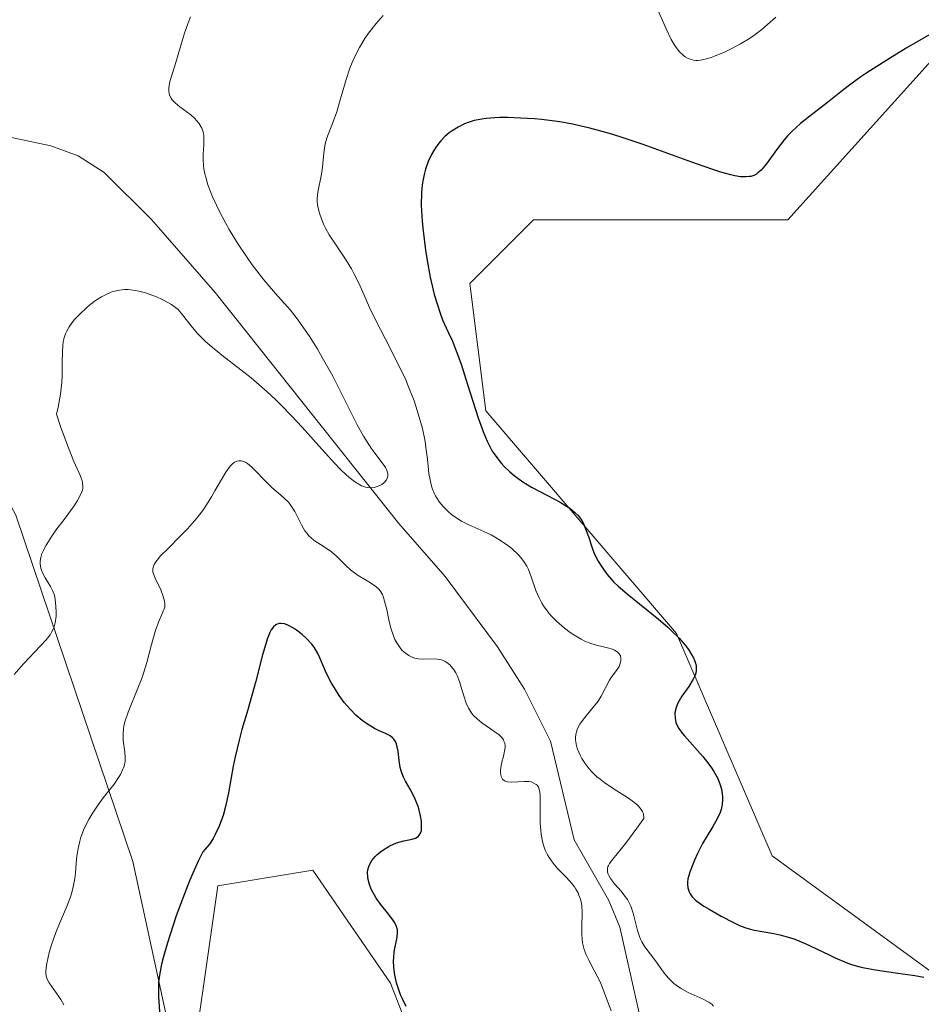
# Model space of a CAD drawing. Units: metres. Extents: x 622221 to 625709, y 4664722 to 4667096.
# Drawn here: x 624417 to 624494, y 4666173 to 4666257 of the extents above; entities that cross this region are included whole.
import ezdxf

# ---------------------------------------------------------------- set-up
doc = ezdxf.new("R2010")
doc.units = ezdxf.units.M
doc.header["$MEASUREMENT"] = 0
for name, color, linetype, lineweight in [('Corriente natural lineal', 142, 'Continuous', 13), ('Cultivos herbáceos CxS', 92, 'Continuous', 0), ('Curva de nivel maestra', 30, 'Continuous', 30), ('Curva de nivel normal', 30, 'Continuous', 0), ('Matorral CxS', 135, 'Continuous', 0), ('Pastizal CxS', 92, 'Continuous', 0)]:
    doc.layers.add(name, color=color, linetype=linetype, lineweight=lineweight)

# ---------------------------------------------------------------- blocks, each defined once
blk = doc.blocks.new('*U5')
at = {"layer": 'Pastizal CxS', "color": 92, "linetype": 'Continuous', "lineweight": 0}
blk.add_polyline3d([(624228.1037, 4666266.3809, 367.11), (624247.1605, 4666245.9513, 361.8132), (624270.3017, 4666229.6091, 364.6788), (624292.0819, 4666225.5237, 361.4254), (624311.1391, 4666235.0571, 356.4858), (624331.5585, 4666240.5053, 353.9219), (624347.8931, 4666250.0381, 357.2598), (624366.9509, 4666263.6581, 364.297), (624384.1283, 4666264.0623, 370.3897), (624400.3261, 4666244.6617, 374.5236), (624416.6983, 4666214.4713, 388.1274), (624426.7095, 4666184.8049, 396.644), (624431.2851, 4666163.7611, 400.5073), (624417.5415, 4666141.8573, 401.4178), (624420.2627, 4666105.0855, 404.2504), (624432.5145, 4666069.6761, 406.1862)], dxfattribs=at)

msp = doc.modelspace()

# ---------------------------------------------------------------- linework, layer by layer
at = {"layer": 'Corriente natural lineal', "color": 142, "linetype": 'Continuous', "lineweight": 13}
msp.add_polyline3d([(624470.4101, 4666170.3201, 395.5836), (624468.4101, 4666179.1801, 395.1914), (624467.4501, 4666181.4801, 394.3287), (624464.5101, 4666186.6601, 394.6143), (624462.4801, 4666195.1101, 393.2556), (624460.2501, 4666199.5701, 393.2668), (624457.9401, 4666203.2001, 392.4015), (624453.4601, 4666209.2201, 392.7812), (624449.5001, 4666213.7501, 392.204), (624433.7701, 4666233.5401, 388.8102), (624428.3101, 4666239.7901, 388.0632), (624424.2601, 4666243.8001, 387.5043), (624422.0401, 4666245.2301, 387.3059), (624419.7001, 4666246.0901, 386.65), (624412.2501, 4666247.6801, 380.67)], dxfattribs=at)
at = {"layer": 'Cultivos herbáceos CxS', "color": 92, "linetype": 'Continuous', "lineweight": 0}
for points in [[(624599.8619, 4666283.3389, 405.8066), (624575.3591, 4666268.3579, 404.0413), (624557.2369, 4666259.2411, 403.3612), (624522.2705, 4666257.4617, 402.7177), (624495.0457, 4666253.3755, 400.0939), (624482.7939, 4666239.7565, 401.2507), (624461.0143, 4666239.7563, 401.6278), (624455.5693, 4666234.3085, 400.9341), (624456.9301, 4666223.4137, 400.3894), (624473.2649, 4666204.3473, 400.354), (624481.4325, 4666185.2807, 401.1603), (624496.4059, 4666174.3849, 400.6886), (624522.0237, 4666143.4463, 401.1628), (624518.1849, 4666134.8897, 401.1021), (624501.8505, 4666129.4419, 401.2175), (624477.3477, 4666132.1653, 401.1063), (624458.2907, 4666149.8697, 400.8182), (624448.7619, 4666174.3845, 400.4883), (624445.7401, 4666178.7929, 400.8735), (624442.1195, 4666184.0753, 401.1231), (624433.9939, 4666182.7209, 400.0951), (624431.2851, 4666163.7611, 400.5073)], [(624496.4059, 4666174.3849, 400.6886), (624481.4325, 4666185.2807, 401.1603), (624473.2649, 4666204.3473, 400.354), (624456.9301, 4666223.4137, 400.3894), (624455.5693, 4666234.3085, 400.9341), (624461.0143, 4666239.7563, 401.6278), (624482.7939, 4666239.7565, 401.2507), (624495.0457, 4666253.3755, 400.0939)], [(624432.5145, 4666069.6761, 406.1862), (624420.2627, 4666105.0855, 404.2504), (624417.5415, 4666141.8573, 401.4178), (624431.2851, 4666163.7611, 400.5073), (624433.9939, 4666182.7209, 400.0951), (624442.1195, 4666184.0753, 401.1231), (624445.7401, 4666178.7929, 400.8735), (624448.7619, 4666174.3845, 400.4883), (624458.2907, 4666149.8697, 400.8182), (624477.3477, 4666132.1653, 401.1063), (624501.8505, 4666129.4419, 401.2175)]]:
    msp.add_polyline3d(points, dxfattribs=at)
at = {"layer": 'Curva de nivel maestra', "color": 30, "linetype": 'Continuous', "lineweight": 30, "elevation": 400, "flags": 128}
for points in [[(624495.68, 4666256.0601), (624492.92, 4666254.4601), (624491.48, 4666253.5901), (624489.56, 4666252.3601), (624489.04, 4666252.0101), (624488.17, 4666251.3901), (624487.46, 4666250.8401), (624486.61, 4666250.1501), (624486.17, 4666249.8001), (624484.67, 4666248.6501), (624483.88, 4666248.0101), (624483.13, 4666247.3301), (624482.78, 4666246.9801), (624482.46, 4666246.6201), (624481.89, 4666245.8801), (624480.92, 4666244.5401), (624480.49, 4666244.0201), (624480.23, 4666243.7801), (624480.09, 4666243.6801), (624479.87, 4666243.5701), (624479.62, 4666243.4801), (624479.49, 4666243.4601), (624479.19, 4666243.4301), (624479.02, 4666243.4301), (624478.74, 4666243.4501), (624478.26, 4666243.5301), (624477.9, 4666243.6101), (624477.04, 4666243.8501), (624476.27, 4666244.1001), (624474.48, 4666244.7201), (624470.41, 4666246.2001), (624468.43, 4666246.8701), (624467.52, 4666247.1501), (624465.85, 4666247.6101), (624464.35, 4666247.9501), (624463.43, 4666248.1201), (624462.84, 4666248.2101), (624461.71, 4666248.3401), (624461.09, 4666248.4001), (624459.91, 4666248.4801), (624458.81, 4666248.5101), (624458.14, 4666248.5101), (624457.72, 4666248.4901), (624456.96, 4666248.4401), (624456.59, 4666248.3901), (624455.95, 4666248.2701), (624455.42, 4666248.1101), (624455.12, 4666247.9901), (624454.56, 4666247.7101), (624454.05, 4666247.3801), (624453.8, 4666247.2001), (624453.44, 4666246.8901), (624453.09, 4666246.5201), (624452.92, 4666246.3201), (624452.63, 4666245.9201), (624452.49, 4666245.7001), (624452.29, 4666245.3501), (624452.01, 4666244.7601), (624451.77, 4666244.1101), (624451.68, 4666243.7601), (624451.53, 4666243.0901), (624451.48, 4666242.7201), (624451.43, 4666242.1101), (624451.41, 4666241.0101), (624451.49, 4666239.6401), (624451.56, 4666238.8301), (624451.76, 4666237.1701), (624451.9, 4666236.2701), (624452.17, 4666234.8401), (624452.52, 4666233.3701), (624452.74, 4666232.6401), (624453.06, 4666231.6701), (624453.24, 4666231.2001), (624453.53, 4666230.5001), (624453.86, 4666229.8301), (624454.03, 4666229.5001), (624454.55, 4666228.1601), (624454.85, 4666227.3001), (624455.38, 4666225.6701), (624456.29, 4666222.7901), (624456.73, 4666221.5501), (624457.05, 4666220.8001), (624457.22, 4666220.4501), (624457.49, 4666219.9601), (624457.95, 4666219.2801), (624458.28, 4666218.8801), (624458.51, 4666218.6301), (624458.99, 4666218.1701), (624459.36, 4666217.8601), (624460.11, 4666217.3101), (624460.85, 4666216.8601), (624462.2, 4666216.1601), (624463.31, 4666215.5701), (624463.84, 4666215.2501), (624464.12, 4666215.0601), (624464.56, 4666214.7101), (624464.83, 4666214.4501), (624464.94, 4666214.3101), (624465.14, 4666214.0201), (624465.26, 4666213.8001), (624465.48, 4666213.3001), (624465.71, 4666212.6401), (624466.03, 4666211.6601), (624466.22, 4666211.1801), (624466.56, 4666210.5201), (624466.8, 4666210.1201), (624467.32, 4666209.4001), (624467.69, 4666208.9601), (624467.9, 4666208.7401), (624468.27, 4666208.3801), (624469.02, 4666207.7201), (624470.08, 4666206.8801), (624471.71, 4666205.5701), (624472.48, 4666204.9001), (624472.84, 4666204.5701), (624473.47, 4666203.9301), (624473.99, 4666203.3301), (624474.28, 4666202.9501), (624474.58, 4666202.4801), (624474.7, 4666202.2601), (624474.81, 4666202.0301), (624474.86, 4666201.8801), (624474.93, 4666201.5901), (624474.94, 4666201.4601), (624474.94, 4666201.1901), (624474.9, 4666200.9301), (624474.84, 4666200.7601), (624474.69, 4666200.4101), (624474.3, 4666199.8001), (624473.72, 4666198.9601), (624473.47, 4666198.5701), (624473.37, 4666198.3801), (624473.23, 4666198.0101), (624473.15, 4666197.6801), (624473.12, 4666197.4701), (624473.13, 4666197.0701), (624473.21, 4666196.7001), (624473.28, 4666196.5101), (624473.46, 4666196.1901), (624473.75, 4666195.8001), (624473.93, 4666195.5801), (624475.5, 4666193.8001), (624476.02, 4666193.1401), (624476.25, 4666192.8201), (624476.46, 4666192.5101), (624476.78, 4666191.9201), (624477, 4666191.3601), (624477.1, 4666191.0101), (624477.14, 4666190.7901), (624477.19, 4666190.3601), (624477.19, 4666190.1301), (624477.16, 4666189.6901), (624477.07, 4666189.2701), (624476.98, 4666189.0001), (624476.73, 4666188.4501), (624476.37, 4666187.8101), (624475.79, 4666186.8601), (624475.49, 4666186.3401), (624475.05, 4666185.4801), (624474.79, 4666184.9101), (624474.39, 4666183.8901), (624474.23, 4666183.3301), (624474.19, 4666183.0301), (624474.19, 4666182.8601), (624474.23, 4666182.5401), (624474.34, 4666182.2101), (624474.43, 4666182.0401), (624474.6, 4666181.7901), (624474.85, 4666181.5301), (624475, 4666181.4001), (624475.59, 4666180.9901), (624476.05, 4666180.7201), (624477.08, 4666180.1401), (624478.14, 4666179.5701), (624478.7, 4666179.3101), (624479.29, 4666179.0901), (624479.6, 4666179.0001), (624479.92, 4666178.9201), (624480.6, 4666178.8001), (624481.58, 4666178.6401), (624482.11, 4666178.5401), (624482.94, 4666178.3101), (624483.38, 4666178.1601), (624484.28, 4666177.7901), (624485.18, 4666177.3701), (624486.32, 4666176.8101), (624486.84, 4666176.5601), (624487.78, 4666176.1501), (624488.24, 4666175.9901), (624488.96, 4666175.7801), (624489.36, 4666175.6901), (624490.29, 4666175.5201), (624492.01, 4666175.2701), (624493.66, 4666175.0401), (624494.44, 4666174.9101)], [(624450.13, 4666172.3901), (624449.79, 4666173.0601), (624449.64, 4666173.4001), (624449.51, 4666173.7401), (624449.3, 4666174.4101), (624449.15, 4666175.0701), (624449.08, 4666175.4901), (624449.06, 4666175.7701), (624449.04, 4666176.2901), (624449.05, 4666176.5601), (624449.1, 4666177.0801), (624449.34, 4666178.3301), (624449.38, 4666178.7601), (624449.36, 4666178.9601), (624449.29, 4666179.2501), (624449.14, 4666179.5501), (624449.04, 4666179.7201), (624448.63, 4666180.2601), (624447.92, 4666181.1501), (624447.56, 4666181.6701), (624447.26, 4666182.1701), (624447.13, 4666182.4401), (624446.97, 4666182.8501), (624446.86, 4666183.2601), (624446.83, 4666183.4701), (624446.82, 4666183.8901), (624446.84, 4666184.0901), (624446.92, 4666184.3901), (624447.06, 4666184.6901), (624447.17, 4666184.8801), (624447.47, 4666185.2401), (624447.64, 4666185.4101), (624448.02, 4666185.7201), (624448.43, 4666185.9901), (624448.72, 4666186.1501), (624449.29, 4666186.4001), (624449.91, 4666186.5701), (624450.62, 4666186.7201), (624450.91, 4666186.8201), (624451.14, 4666186.9601), (624451.24, 4666187.0501), (624451.35, 4666187.2301), (624451.42, 4666187.4601), (624451.44, 4666187.6301), (624451.44, 4666188.0401), (624451.42, 4666188.2601), (624451.34, 4666188.7201), (624451.23, 4666189.2101), (624451.13, 4666189.5301), (624450.9, 4666190.1401), (624450.75, 4666190.4501), (624450.45, 4666191.0101), (624450.06, 4666191.7001), (624449.89, 4666192.0401), (624449.74, 4666192.3901), (624449.68, 4666192.5801), (624449.61, 4666192.8701), (624449.52, 4666193.4701), (624449.42, 4666194.2701), (624449.35, 4666194.6301), (624449.25, 4666194.9501), (624449.19, 4666195.0901), (624449.07, 4666195.2701), (624448.98, 4666195.3801), (624448.76, 4666195.5601), (624448.36, 4666195.7701), (624447.74, 4666196.0401), (624447.41, 4666196.2001), (624446.94, 4666196.4701), (624446.71, 4666196.6301), (624446.35, 4666196.8901), (624445.82, 4666197.3401), (624445.31, 4666197.8601), (624445.06, 4666198.1301), (624444.82, 4666198.4201), (624444.37, 4666199.0301), (624443.97, 4666199.6701), (624443.72, 4666200.0901), (624443.3, 4666200.9201), (624443.04, 4666201.5101), (624442.72, 4666202.2601), (624442.55, 4666202.6201), (624442.23, 4666203.1501), (624442.04, 4666203.4101), (624441.57, 4666203.9201), (624441.22, 4666204.2401), (624440.72, 4666204.6201), (624440.47, 4666204.7901), (624440.11, 4666204.9901), (624439.94, 4666205.0701), (624439.69, 4666205.1501), (624439.4, 4666205.2001), (624439.27, 4666205.1901), (624439.08, 4666205.1401), (624438.97, 4666205.0901), (624438.76, 4666204.9101), (624438.57, 4666204.6401), (624438.45, 4666204.4201), (624438.22, 4666203.8401), (624438.09, 4666203.4401), (624437.82, 4666202.5001), (624437.24, 4666200.2501), (624436.91, 4666199.0301), (624436.55, 4666197.8101), (624436.06, 4666196.1201), (624435.82, 4666195.2101), (624435.47, 4666193.7601), (624435.31, 4666192.9701), (624434.9, 4666190.6901), (624434.65, 4666189.5201), (624434.44, 4666188.7501), (624434.31, 4666188.3801), (624434.11, 4666187.8201), (624433.78, 4666187.1201), (624433.59, 4666186.7801), (624433.27, 4666186.3001), (624432.91, 4666185.8501), (624432.71, 4666185.6401), (624432.33, 4666184.8801), (624432.07, 4666184.3301), (624431.56, 4666183.1501), (624430.85, 4666181.2901), (624430.41, 4666180.0601), (624429.69, 4666177.8501), (624429.31, 4666176.5601), (624429.18, 4666176.0201), (624429, 4666175.0601), (624428.93, 4666174.4701), (624428.92, 4666174.0701), (624428.92, 4666173.2301), (624429.03, 4666171.5601)]]:
    msp.add_lwpolyline(points, dxfattribs=at)
at = {"layer": 'Curva de nivel normal', "color": 30, "linetype": 'Continuous', "lineweight": 0, "flags": 128}
for points, elevation in [([(624481.75, 4666257.1301), (624480.55, 4666256.0601), (624479.88, 4666255.5401), (624479.51, 4666255.2901), (624478.73, 4666254.8201), (624477.94, 4666254.4001), (624477.43, 4666254.1601), (624476.51, 4666253.7701), (624476.22, 4666253.6601), (624475.72, 4666253.5101), (624475.31, 4666253.4301), (624475.08, 4666253.4101), (624474.94, 4666253.4101), (624474.68, 4666253.4401), (624474.53, 4666253.4801), (624474.26, 4666253.5801), (624474.01, 4666253.7301), (624473.84, 4666253.8501), (624473.52, 4666254.1501), (624473.22, 4666254.5301), (624473.06, 4666254.7701), (624472.8, 4666255.2101), (624472.36, 4666256.1201), (624471.62, 4666257.7901)], 395), ([(624431.65, 4666257.1401), (624431.46, 4666256.6401), (624431.12, 4666255.6501), (624430.31, 4666252.9501), (624429.9, 4666251.6101), (624429.8, 4666251.0601), (624429.8, 4666250.7401), (624429.82, 4666250.5901), (624429.89, 4666250.3701), (624430, 4666250.1701), (624430.1, 4666250.0401), (624430.33, 4666249.7901), (624430.75, 4666249.4401), (624431.37, 4666248.9901), (624431.67, 4666248.7601), (624432.02, 4666248.4501), (624432.18, 4666248.2801), (624432.38, 4666248.0301), (624432.55, 4666247.7601), (624432.62, 4666247.6201), (624432.72, 4666247.3401), (624432.76, 4666247.1901), (624432.8, 4666246.9501), (624432.81, 4666246.7101), (624432.79, 4666246.1801), (624432.73, 4666245.3801), (624432.73, 4666244.9201), (624432.76, 4666244.4101), (624432.8, 4666244.1401), (624432.89, 4666243.7101), (624432.96, 4666243.4101), (624433.15, 4666242.7701), (624433.54, 4666241.7401), (624433.87, 4666241.0201), (624434.11, 4666240.5301), (624434.64, 4666239.5101), (624434.97, 4666238.9301), (624435.69, 4666237.7601), (624436.44, 4666236.6301), (624436.94, 4666235.9201), (624437.92, 4666234.6301), (624438.93, 4666233.4601), (624440.18, 4666232.0401), (624440.81, 4666231.2601), (624441.13, 4666230.8101), (624441.81, 4666229.8401), (624442.49, 4666228.7501), (624442.94, 4666227.9801), (624443.83, 4666226.3701), (624444.78, 4666224.5001), (624445.93, 4666222.2001), (624446.46, 4666221.2301), (624446.71, 4666220.8201), (624447.19, 4666220.1101), (624448.24, 4666218.7201), (624448.34, 4666218.5501), (624448.49, 4666218.2401), (624448.54, 4666217.9701), (624448.54, 4666217.8001), (624448.51, 4666217.7001), (624448.42, 4666217.5001), (624448.27, 4666217.3001), (624448.18, 4666217.2101), (624448.02, 4666217.0901), (624447.72, 4666216.9401), (624447.38, 4666216.8401), (624447.19, 4666216.8201), (624446.83, 4666216.8301), (624446.63, 4666216.8701), (624446.29, 4666216.9901), (624445.91, 4666217.2001), (624445.69, 4666217.3401), (624445.21, 4666217.7201), (624444.94, 4666217.9501), (624444.5, 4666218.3801), (624444.01, 4666218.8801), (624442.9, 4666220.1101), (624441.22, 4666221.9901), (624440.31, 4666222.9701), (624439.39, 4666223.9301), (624438.92, 4666224.3801), (624438.22, 4666225.0301), (624436.84, 4666226.2201), (624435.96, 4666226.9201), (624434.35, 4666228.1801), (624433.34, 4666228.9901), (624432.92, 4666229.3701), (624432.24, 4666230.0601), (624431.71, 4666230.6701), (624430.98, 4666231.6201), (624430.59, 4666232.0701), (624430.38, 4666232.2601), (624430.02, 4666232.5201), (624429.28, 4666232.9201), (624428.68, 4666233.1901), (624428.34, 4666233.3201), (624427.8, 4666233.5101), (624427.22, 4666233.6601), (624426.93, 4666233.7201), (624426.33, 4666233.7801), (624426.03, 4666233.7901), (624425.58, 4666233.7501), (624425.15, 4666233.6501), (624424.86, 4666233.5601), (624424.31, 4666233.3201), (624424.04, 4666233.1701), (624423.53, 4666232.8401), (624423.05, 4666232.4701), (624422.75, 4666232.2201), (624422.21, 4666231.7101), (624421.74, 4666231.2201), (624421.54, 4666230.9801), (624421.27, 4666230.6101), (624421.06, 4666230.2201), (624420.97, 4666230.0101), (624420.82, 4666229.5701), (624420.77, 4666229.3301), (624420.72, 4666228.9301), (624420.69, 4666228.5001), (624420.68, 4666227.5001), (624420.66, 4666226.4401), (624420.63, 4666225.8401), (624420.52, 4666224.8401), (624420.33, 4666223.7201), (624420.19, 4666223.1101), (624420.57, 4666221.9701), (624421.2, 4666220.2201), (624421.67, 4666219.0501), (624422.23, 4666217.8101), (624422.38, 4666217.4201), (624422.42, 4666217.2501), (624422.45, 4666216.9301), (624422.43, 4666216.7301), (624422.4, 4666216.6001), (624422.29, 4666216.3101), (624421.99, 4666215.7301), (624421.69, 4666215.2601), (624420.85, 4666214.1101), (624420.14, 4666213.1701), (624419.78, 4666212.6701), (624419.29, 4666211.9101), (624419.04, 4666211.4201), (624418.94, 4666211.1801), (624418.84, 4666210.8401), (624418.79, 4666210.5201), (624418.79, 4666210.3101), (624418.85, 4666209.9301), (624418.9, 4666209.7501), (624419.04, 4666209.4201), (624419.21, 4666209.1101), (624419.68, 4666208.3701), (624419.85, 4666208.0201), (624419.98, 4666207.6801), (624420.03, 4666207.4601), (624420.11, 4666206.9901), (624420.16, 4666206.2201), (624420.15, 4666205.8201), (624420.08, 4666205.2501), (624419.99, 4666204.9101), (624419.93, 4666204.7501), (624419.77, 4666204.4401), (624419.63, 4666204.2301), (624419.29, 4666203.7901), (624417.37, 4666201.7501), (624416.56, 4666200.8101)], 390), ([(624448.15, 4666257.2701), (624447.54, 4666256.5701), (624446.9, 4666255.7401), (624446.58, 4666255.2801), (624446.11, 4666254.5201), (624445.68, 4666253.6801), (624445.48, 4666253.2301), (624445.3, 4666252.7601), (624444.97, 4666251.7801), (624444.42, 4666249.8501), (624444.17, 4666249.0101), (624443.8, 4666248.0001), (624443.37, 4666246.9201), (624443.21, 4666246.3801), (624443.15, 4666246.1001), (624443.07, 4666245.4901), (624442.96, 4666244.2601), (624442.88, 4666243.6701), (624442.55, 4666242.1301), (624442.5, 4666241.6001), (624442.51, 4666241.3301), (624442.54, 4666241.0401), (624442.67, 4666240.4201), (624442.89, 4666239.7701), (624443.07, 4666239.3401), (624443.21, 4666239.0501), (624443.52, 4666238.4801), (624444.12, 4666237.5801), (624444.99, 4666236.3001), (624445.43, 4666235.5601), (624445.65, 4666235.1601), (624446.08, 4666234.2701), (624446.99, 4666232.2601), (624447.5, 4666231.1901), (624448.35, 4666229.5301), (624449.53, 4666227.2401), (624450.08, 4666226.0601), (624450.33, 4666225.4601), (624450.8, 4666224.2501), (624450.98, 4666223.7201), (624451.3, 4666222.6601), (624451.5, 4666221.8901), (624451.73, 4666220.7801), (624451.81, 4666220.2501), (624451.93, 4666219.2501), (624452.06, 4666218.0301), (624452.16, 4666217.4801), (624452.29, 4666216.9501), (624452.37, 4666216.7001), (624452.52, 4666216.3401), (624452.64, 4666216.1101), (624452.91, 4666215.6801), (624453.06, 4666215.4701), (624453.39, 4666215.0901), (624453.75, 4666214.7401), (624454, 4666214.5301), (624454.54, 4666214.1501), (624454.85, 4666213.9601), (624455.48, 4666213.6401), (624456.76, 4666213.0701), (624457.39, 4666212.7801), (624457.69, 4666212.6101), (624458.28, 4666212.2501), (624458.82, 4666211.8701), (624459.15, 4666211.6001), (624459.72, 4666211.0801), (624459.9, 4666210.8801), (624460.2, 4666210.5001), (624460.44, 4666210.1001), (624460.58, 4666209.8201), (624460.83, 4666209.1901), (624461.22, 4666208.0301), (624461.49, 4666207.3801), (624461.73, 4666206.9401), (624461.87, 4666206.7101), (624462.1, 4666206.3801), (624462.37, 4666206.0401), (624462.56, 4666205.8201), (624462.99, 4666205.3901), (624463.68, 4666204.7901), (624464.16, 4666204.4301), (624464.48, 4666204.2101), (624465.09, 4666203.8501), (624465.41, 4666203.6901), (624466, 4666203.4501), (624466.52, 4666203.3001), (624467.36, 4666203.1201), (624467.79, 4666202.9801), (624467.96, 4666202.9001), (624468.18, 4666202.7601), (624468.34, 4666202.6001), (624468.4, 4666202.5101), (624468.45, 4666202.4101), (624468.5, 4666202.2001), (624468.5, 4666201.9801), (624468.41, 4666201.6701), (624468.34, 4666201.5101), (624468.11, 4666201.1601), (624467.72, 4666200.6401), (624467.52, 4666200.3301), (624466.81, 4666198.9601), (624466.54, 4666198.5301), (624466.02, 4666197.8801), (624465.29, 4666197.0101), (624464.99, 4666196.5801), (624464.79, 4666196.1901), (624464.72, 4666196.0001), (624464.65, 4666195.7001), (624464.62, 4666195.3901), (624464.62, 4666195.2301), (624464.67, 4666194.8901), (624464.71, 4666194.7101), (624464.79, 4666194.4301), (624465.01, 4666193.9001), (624465.16, 4666193.6201), (624465.44, 4666193.1901), (624465.78, 4666192.7501), (624465.98, 4666192.5201), (624466.45, 4666192.0701), (624466.71, 4666191.8501), (624467.15, 4666191.5201), (624468.14, 4666190.8701), (624469.05, 4666190.3001), (624469.46, 4666190.0101), (624469.83, 4666189.7201), (624469.99, 4666189.5601), (624470.24, 4666189.2601), (624470.34, 4666189.1001), (624470.44, 4666188.8601), (624470.47, 4666188.6101), (624470.46, 4666188.4801), (624469.87, 4666187.6501), (624468.93, 4666186.3901), (624467.8, 4666185.0101), (624467.52, 4666184.6301), (624467.43, 4666184.4701), (624467.39, 4666184.3701), (624467.34, 4666184.1701), (624467.34, 4666183.9001), (624467.4, 4666183.7201), (624467.45, 4666183.6001), (624467.61, 4666183.3501), (624467.96, 4666182.9001), (624468.51, 4666182.2701), (624468.76, 4666181.9601), (624469.05, 4666181.5401), (624469.18, 4666181.3301), (624469.34, 4666180.9901), (624469.54, 4666180.3901), (624469.91, 4666178.8901), (624470.08, 4666178.3901), (624470.18, 4666178.1501), (624470.29, 4666177.9301), (624470.54, 4666177.5101), (624471.46, 4666176.3001), (624472.14, 4666175.3401), (624472.54, 4666174.8401), (624472.85, 4666174.5301), (624473.02, 4666174.3701), (624473.3, 4666174.1601), (624473.6, 4666173.9601), (624474.26, 4666173.6001), (624475.54, 4666173.0201), (624476.02, 4666172.7701), (624476.2, 4666172.6501), (624476.29, 4666172.5801), (624476.41, 4666172.4301)], 395), ([(624467.66, 4666172.0301), (624467.43, 4666172.6101), (624466.99, 4666173.8501), (624466.72, 4666174.4901), (624466.21, 4666175.4801), (624465.74, 4666176.3701), (624465.53, 4666176.8101), (624465.36, 4666177.2701), (624465.3, 4666177.4901), (624465.22, 4666177.8401), (624465.14, 4666178.5201), (624465.14, 4666179.1901), (624465.17, 4666180.4601), (624465.14, 4666180.9701), (624465.11, 4666181.2201), (624465.03, 4666181.5801), (624464.91, 4666181.9301), (624464.83, 4666182.1101), (624464.64, 4666182.4501), (624464.53, 4666182.6301), (624464.33, 4666182.8901), (624463.83, 4666183.4401), (624463.07, 4666184.2201), (624462.7, 4666184.6601), (624462.36, 4666185.1401), (624462.2, 4666185.3901), (624462.01, 4666185.7901), (624461.86, 4666186.2201), (624461.78, 4666186.5201), (624461.67, 4666187.1401), (624461.64, 4666187.4601), (624461.6, 4666188.0801), (624461.59, 4666188.6701), (624461.6, 4666189.7201), (624461.59, 4666190.5301), (624461.53, 4666190.9001), (624461.48, 4666191.0801), (624461.44, 4666191.1801), (624461.32, 4666191.3401), (624461.24, 4666191.4101), (624461.05, 4666191.5301), (624460.82, 4666191.6201), (624460.64, 4666191.6501), (624460.22, 4666191.6701), (624459.12, 4666191.6001), (624458.8, 4666191.6201), (624458.66, 4666191.6601), (624458.54, 4666191.7101), (624458.36, 4666191.8601), (624458.25, 4666192.0801), (624458.21, 4666192.2501), (624458.19, 4666192.3801), (624458.2, 4666192.6601), (624458.29, 4666193.1901), (624458.47, 4666193.9401), (624458.54, 4666194.2901), (624458.58, 4666194.5801), (624458.58, 4666194.7201), (624458.56, 4666194.9301), (624458.49, 4666195.1201), (624458.44, 4666195.2201), (624458.3, 4666195.4201), (624458.21, 4666195.5201), (624458.04, 4666195.6801), (624457.83, 4666195.8401), (624457.33, 4666196.1801), (624456.59, 4666196.6901), (624456.22, 4666196.9901), (624455.89, 4666197.3101), (624455.75, 4666197.4801), (624455.56, 4666197.7601), (624455.45, 4666197.9501), (624455.26, 4666198.3601), (624455.04, 4666198.9901), (624454.8, 4666199.8301), (624454.67, 4666200.2301), (624454.47, 4666200.7301), (624454.36, 4666200.9601), (624454.17, 4666201.2701), (624453.95, 4666201.5401), (624453.84, 4666201.6601), (624453.59, 4666201.8601), (624453.45, 4666201.9401), (624453.24, 4666202.0401), (624453.01, 4666202.1001), (624452.53, 4666202.1501), (624451.48, 4666202.1401), (624451.14, 4666202.1701), (624450.97, 4666202.2001), (624450.75, 4666202.2601), (624450.47, 4666202.3801), (624450.34, 4666202.4501), (624450.05, 4666202.6501), (624449.78, 4666202.8901), (624449.65, 4666203.0301), (624449.42, 4666203.3501), (624449.31, 4666203.5301), (624449.16, 4666203.8201), (624449.03, 4666204.1301), (624448.81, 4666204.8001), (624448.64, 4666205.5101), (624448.45, 4666206.4001), (624448.36, 4666206.7901), (624448.19, 4666207.4301), (624448.09, 4666207.6801), (624447.9, 4666208.0001), (624447.78, 4666208.1401), (624447.5, 4666208.4001), (624446.93, 4666208.7701), (624446.02, 4666209.3001), (624445.57, 4666209.6101), (624445.35, 4666209.7901), (624444.95, 4666210.1601), (624444.15, 4666210.9501), (624443.72, 4666211.3201), (624443, 4666211.8101), (624442.34, 4666212.2401), (624442.04, 4666212.4801), (624441.76, 4666212.7401), (624441.63, 4666212.8901), (624441.45, 4666213.1301), (624441.15, 4666213.6501), (624440.58, 4666214.7701), (624440.25, 4666215.3001), (624440.06, 4666215.5401), (624439.62, 4666215.9801), (624438.6, 4666216.8701), (624438.04, 4666217.4001), (624437.16, 4666218.3301), (624436.91, 4666218.5801), (624436.54, 4666218.8801), (624436.35, 4666219.0001), (624436.1, 4666219.1001), (624435.98, 4666219.1301), (624435.79, 4666219.1301), (624435.61, 4666219.0901), (624435.42, 4666219.0001), (624435.24, 4666218.8501), (624435.06, 4666218.6601), (624434.69, 4666218.1601), (624434.3, 4666217.5301), (624433.74, 4666216.5601), (624433.44, 4666216.0501), (624432.96, 4666215.2701), (624432.7, 4666214.8801), (624432.28, 4666214.3301), (624432, 4666213.9801), (624431.41, 4666213.3101), (624430.81, 4666212.6901), (624429.73, 4666211.6201), (624429.09, 4666210.9801), (624428.79, 4666210.6201), (624428.68, 4666210.4601), (624428.55, 4666210.2501), (624428.49, 4666210.1101), (624428.43, 4666209.8501), (624428.44, 4666209.6001), (624428.48, 4666209.4401), (624428.62, 4666209.0801), (624429.11, 4666208.0701), (624429.33, 4666207.5001), (624429.43, 4666207.0901), (624429.46, 4666206.8901), (624429.47, 4666206.5801), (624429.16, 4666205.9001), (624428.98, 4666205.4601), (624428.67, 4666204.6001), (624428.32, 4666203.3801), (624427.92, 4666201.8401), (624427.7, 4666201.1001), (624427.51, 4666200.5601), (624427.1, 4666199.5101), (624426.31, 4666197.5901), (624426.04, 4666196.7701), (624425.95, 4666196.4001), (624425.91, 4666196.1701), (624425.88, 4666195.7401), (624425.89, 4666195.1601), (624426.03, 4666194.2001), (624426.07, 4666193.6501), (624426.06, 4666193.3801), (624425.97, 4666192.9601), (624425.79, 4666192.5101), (624425.66, 4666192.2601), (624425.5, 4666192.0001), (624425.11, 4666191.4301), (624424.19, 4666190.2501), (624423.76, 4666189.6701), (624423.23, 4666188.8901), (624422.95, 4666188.4101), (624422.78, 4666188.1001), (624422.51, 4666187.4901), (624422.28, 4666186.8801), (624422.19, 4666186.5601), (624422.06, 4666186.0701), (624421.93, 4666185.2701), (624421.88, 4666184.6701), (624421.8, 4666183.8101), (624421.75, 4666183.3601), (624421.62, 4666182.6401), (624421.52, 4666182.2601), (624421.41, 4666181.8801), (624421.12, 4666181.1001), (624420.45, 4666179.5101), (624420.13, 4666178.7401), (624419.75, 4666177.6701), (624419.56, 4666177.0201), (624419.46, 4666176.6201), (624419.33, 4666175.9401), (624419.27, 4666175.4201), (624419.27, 4666175.2001), (624419.33, 4666174.9001), (624419.38, 4666174.7401), (624419.55, 4666174.4201), (624420.56, 4666172.9801), (624420.82, 4666172.5301)], 395)]:
    msp.add_lwpolyline(points, dxfattribs=dict(at, elevation=elevation))
at = {"layer": 'Matorral CxS', "color": 135, "linetype": 'Continuous', "lineweight": 0}
for points in [[(624501.8505, 4666129.4419, 401.2175), (624477.3477, 4666132.1653, 401.1063), (624458.2907, 4666149.8697, 400.8182), (624448.7619, 4666174.3845, 400.4883), (624445.7401, 4666178.7929, 400.8735), (624442.1195, 4666184.0753, 401.1231), (624433.9939, 4666182.7209, 400.0951), (624431.2851, 4666163.7611, 400.5073), (624426.7095, 4666184.8049, 396.644), (624416.6983, 4666214.4713, 388.1274), (624400.3261, 4666244.6617, 374.5236), (624384.1283, 4666264.0623, 370.3897), (624407.7531, 4666295.3671, 367.0768), (624420.0053, 4666314.4339, 362.7423), (624441.7851, 4666325.3289, 360.8014), (624452.0523, 4666342.8439, 356.1948), (624468.3727, 4666358.6539, 352.0788), (624490.8125, 4666361.7139, 353.5559), (624502.0323, 4666379.0539, 358.1272)], [(624599.8619, 4666283.3389, 405.8066), (624575.3591, 4666268.3579, 404.0413), (624557.2369, 4666259.2411, 403.3612), (624522.2705, 4666257.4617, 402.7177), (624495.0457, 4666253.3755, 400.0939), (624482.7939, 4666239.7565, 401.2507), (624461.0143, 4666239.7563, 401.6278), (624455.5693, 4666234.3085, 400.9341), (624456.9301, 4666223.4137, 400.3894), (624473.2649, 4666204.3473, 400.354), (624481.4325, 4666185.2807, 401.1603), (624496.4059, 4666174.3849, 400.6886), (624522.0237, 4666143.4463, 401.1628), (624518.1849, 4666134.8897, 401.1021), (624501.8505, 4666129.4419, 401.2175), (624477.3477, 4666132.1653, 401.1063), (624458.2907, 4666149.8697, 400.8182), (624448.7619, 4666174.3845, 400.4883), (624445.7401, 4666178.7929, 400.8735), (624442.1195, 4666184.0753, 401.1231), (624433.9939, 4666182.7209, 400.0951), (624431.2851, 4666163.7611, 400.5073)], [(624384.1283, 4666264.0623, 370.3897), (624400.3261, 4666244.6617, 374.5236), (624416.6983, 4666214.4713, 388.1274), (624426.7095, 4666184.8049, 396.644), (624431.2851, 4666163.7611, 400.5073)], [(624495.0457, 4666253.3755, 400.0939), (624482.7939, 4666239.7565, 401.2507), (624461.0143, 4666239.7563, 401.6278), (624455.5693, 4666234.3085, 400.9341), (624456.9301, 4666223.4137, 400.3894), (624473.2649, 4666204.3473, 400.354), (624481.4325, 4666185.2807, 401.1603), (624496.4059, 4666174.3849, 400.6886)]]:
    msp.add_polyline3d(points, dxfattribs=at)
at = {"layer": 'Pastizal CxS', "color": 92, "linetype": 'Continuous', "lineweight": 0}
msp.add_polyline3d([(624384.1283, 4666264.0623, 370.3897), (624400.3261, 4666244.6617, 374.5236), (624416.6983, 4666214.4713, 388.1274), (624426.7095, 4666184.8049, 396.644), (624431.2851, 4666163.7611, 400.5073)], dxfattribs=at)

# ---------------------------------------------------------------- block references
msp.add_blockref('*U5', (0, 0), dxfattribs=at)

doc.saveas('drawing.dxf')
